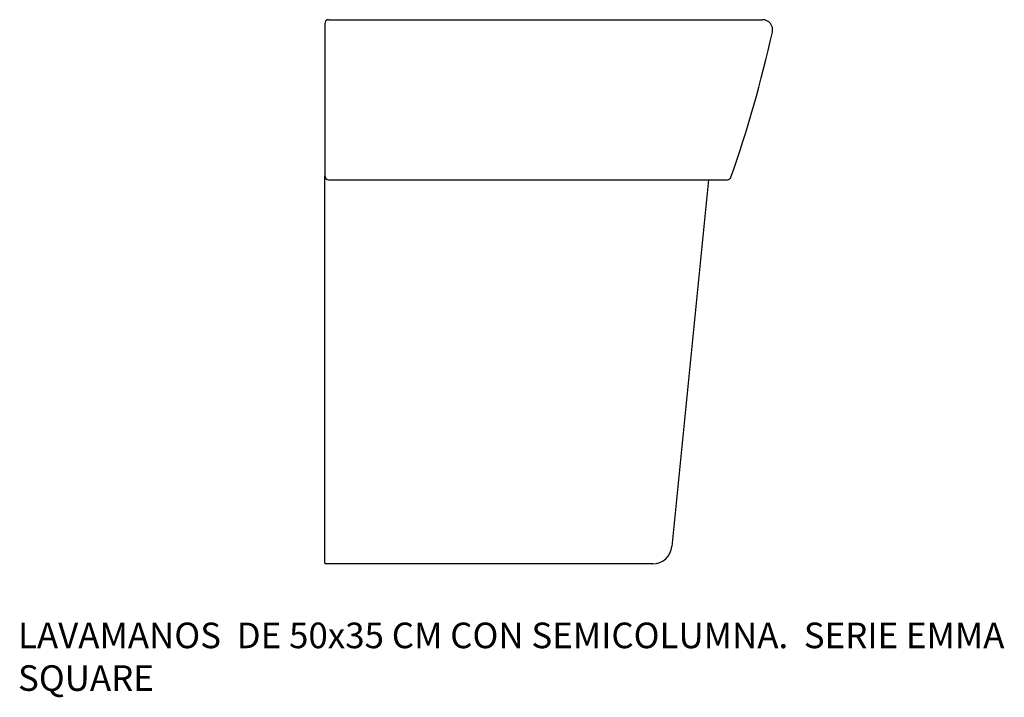
# Model space of a CAD drawing. Units: millimetres. Extents: x 15 to 785, y -32 to 497.
import ezdxf

# ---------------------------------------------------------------- set-up
doc = ezdxf.new("R2010")
doc.units = ezdxf.units.MM

# ---------------------------------------------------------------- blocks, each defined once
blk = doc.blocks.new('27080_27432_L')
for p, q in [((253.48, 494.48), (253.48, 375.48)), ((256.48, 497.48), (595.48, 497.48)), ((595.48, 497.48), (595.48, 497.48)), ((253.48, 72.98), (253.48, 375.48)), ((256.48, 372.48), (568.11, 372.48)), ((553.48, 372.48), (524.83, 85.98)), ((568.11, 372.48), (568.11, 372.48)), ((509.9, 72.48), (253.98, 72.48))]:
    blk.add_line(p, q)
for centre, radius, start, end in [((256.48, 494.48), 3, 90, 180), ((595.48, 489.48), 8, 347.43789, 90), ((-372.78, 705.23), 1000, 340.68569, 347.43789), ((256.48, 375.48), 3, 180, 270), ((568.11, 375.48), 3, 270, 340.68569), ((509.9, 87.48), 15, 270, 354.2894), ((253.98, 72.98), 0.5, 180, 270)]:
    blk.add_arc(centre, radius, start, end)

msp = doc.modelspace()

# ---------------------------------------------------------------- block references
msp.add_blockref('27080_27432_L', (0, 0))

# ---------------------------------------------------------------- texts
at = {"insert": (13.68, 26.44), "char_height": 20, "width": 853.3333, "attachment_point": 1}
msp.add_mtext('{\\fTimes New Roman|b0|i0|c0|p18;\\C0;LAVAMANOS  DE 50x35 CM CON SEMICOLUMNA.  SERIE EMMA SQUARE }', dxfattribs=at)

doc.saveas('drawing.dxf')
